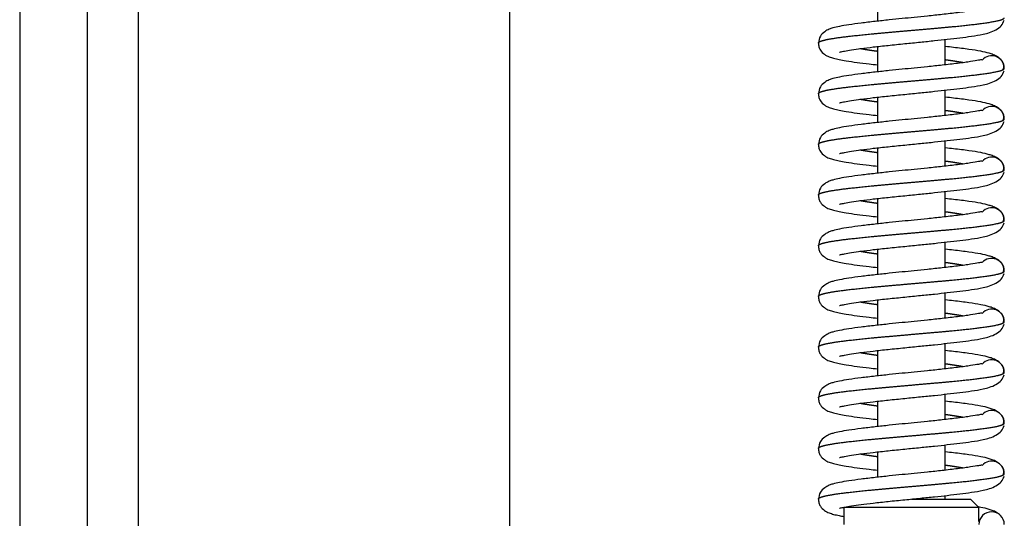
# Model space of a CAD drawing. Units: millimetres. Extents: x 0 to 847, y 297 to 1188.
# Drawn here: x 230 to 242, y 435 to 441 of the extents above; entities that cross this region are included whole.
import ezdxf

# ---------------------------------------------------------------- set-up
doc = ezdxf.new("R2010")
doc.units = ezdxf.units.MM
for name, color, linetype in [('Default', 7, 'Continuous'), ('H07-052-4', 7, 'Continuous'), ('H17-111_1', 7, 'Continuous'), ('HZ-407-0', 7, 'Continuous'), ('HZ-408-0', 7, 'Continuous'), ('HZ-409-0', 7, 'Continuous')]:
    doc.layers.add(name, color=color, linetype=linetype)

# ---------------------------------------------------------------- blocks, each defined once
blk = doc.blocks.new('SE11')
at = {"layer": 'H07-052-4', "color": 7, "linetype": 'Continuous'}
for p, q in [((231.318, 471.796), (231.318, 420.746)), ((235.718, 420.746), (235.718, 471.796))]:
    blk.add_line(p, q, dxfattribs=at)
at = {"layer": 'H17-111_1', "color": 7, "linetype": 'Continuous'}
for p, q in [((229.918, 478.421), (229.918, 416.288)), ((230.718, 477.621), (230.718, 416.75))]:
    blk.add_line(p, q, dxfattribs=at)
at = {"layer": 'HZ-407-0', "color": 7, "linetype": 'Continuous'}
for p, q in [((240.468, 435.571), (241.168, 435.571)), ((241.268, 435.471), (241.168, 435.571)), ((241.268, 435.471), (239.668, 435.471)), ((239.668, 435.471), (239.668, 435.271)), ((241.268, 435.306), (241.268, 435.471))]:
    blk.add_line(p, q, dxfattribs=at)
at = {"layer": 'HZ-408-0', "color": 7, "linetype": 'Continuous'}
for p, q in [((240.068, 441.53), (240.068, 441.23)), ((240.868, 440.713), (240.868, 441.013)), ((240.068, 440.93), (240.068, 440.63)), ((240.868, 440.113), (240.868, 440.413)), ((240.068, 440.33), (240.068, 440.03)), ((240.868, 439.513), (240.868, 439.813)), ((240.068, 439.73), (240.068, 439.43)), ((240.068, 439.13), (240.068, 438.83)), ((240.868, 438.913), (240.868, 439.213)), ((240.068, 438.53), (240.068, 438.23)), ((240.868, 438.313), (240.868, 438.613)), ((240.868, 437.713), (240.868, 438.013)), ((240.068, 437.93), (240.068, 437.63)), ((240.868, 437.113), (240.868, 437.413)), ((240.068, 437.33), (240.068, 437.03)), ((240.868, 436.513), (240.868, 436.813)), ((240.068, 436.73), (240.068, 436.43)), ((240.868, 435.913), (240.868, 436.213)), ((240.068, 436.13), (240.068, 435.83)), ((240.868, 435.571), (240.868, 435.613))]:
    blk.add_line(p, q, dxfattribs=at)
at = {"layer": 'HZ-409-0', "color": 7, "linetype": 'Continuous'}
for centre, radius, start, end in [((241.418, 440.671), 0.15, 359.9991, 138.9706), ((241.482, 440.693), 0.08, 329.0324, 18.9983), ((241.418, 440.071), 0.15, 359.9991, 138.9706), ((241.482, 440.093), 0.08, 329.0324, 18.9983), ((241.418, 439.471), 0.15, 359.9991, 138.9706), ((241.482, 439.493), 0.08, 329.0324, 18.9983), ((241.418, 438.871), 0.15, 359.9991, 138.9706), ((241.482, 438.893), 0.08, 329.0324, 18.9983), ((241.418, 438.271), 0.15, 359.9991, 138.0428), ((241.482, 438.293), 0.08, 329.0324, 18.9983), ((241.418, 437.671), 0.15, 359.9991, 138.9706), ((241.482, 437.693), 0.08, 329.0324, 18.9983), ((241.418, 437.071), 0.15, 359.9991, 138.9706), ((241.482, 437.093), 0.08, 329.0324, 18.9983), ((241.418, 436.471), 0.15, 359.9991, 138.9706), ((241.482, 436.493), 0.08, 329.0324, 18.9983), ((241.418, 435.871), 0.15, 359.9991, 138.9706), ((241.482, 435.893), 0.08, 329.0324, 18.9983), ((241.418, 435.871), 0.15, 341.2399, 345.1021), ((241.418, 435.271), 0.15, 359.9991, 179.999)]:
    blk.add_arc(centre, radius, start, end, dxfattribs=at)
for points, degree, knots in [([(241.302, 441.373), (241.302, 441.373), (241.3, 441.374), (241.287, 441.371), (241.252, 441.365), (241.19, 441.354), (241.1, 441.341), (240.992, 441.327), (240.844, 441.31), (240.668, 441.291), (240.507, 441.275), (240.355, 441.26), (240.199, 441.244), (240.033, 441.226), (239.87, 441.207), (239.729, 441.188), (239.617, 441.169), (239.551, 441.154), (239.493, 441.135), (239.438, 441.106), (239.382, 441.051), (239.373, 441.001), (239.368, 440.968)], 3, [0.0672684, 0.0672684, 0.0672684, 0.0672684, 0.0694726, 0.0983021, 0.1231974, 0.1870485, 0.222896, 0.2609137, 0.3321162, 0.3945752, 0.4480944, 0.4950967, 0.5474773, 0.6068218, 0.6730133, 0.7377765, 0.7969898, 0.8507648, 0.8789146, 0.9125107, 0.9527658, 1, 1, 1, 1]), ([(239.368, 440.971), (239.368, 440.976), (239.373, 440.984), (239.396, 440.996), (239.456, 441.012), (239.576, 441.033), (239.738, 441.053), (239.932, 441.073), (240.151, 441.094), (240.384, 441.114), (240.621, 441.135), (240.852, 441.155), (241.064, 441.175), (241.313, 441.203), (241.467, 441.226), (241.543, 441.245), (241.568, 441.26), (241.568, 441.271)], 5, [0.500158, 0.500158, 0.500158, 0.500158, 0.500158, 0.500158, 0.534, 0.568, 0.602, 0.636, 0.67, 0.704, 0.738, 0.772, 0.806, 0.84, 0.874, 0.9080001, 1, 1, 1, 1, 1, 1]), ([(239.617, 440.863), (239.617, 440.863), (239.618, 440.863), (239.634, 440.867), (239.673, 440.875), (239.758, 440.89), (239.873, 440.907), (240.019, 440.925), (240.195, 440.944), (240.385, 440.963), (240.571, 440.982), (240.741, 440.999), (240.898, 441.016), (241.047, 441.033), (241.188, 441.052), (241.3, 441.07), (241.399, 441.095), (241.475, 441.127), (241.542, 441.176), (241.557, 441.217), (241.565, 441.243)], 3, [0.0857211, 0.0857211, 0.0857211, 0.0857211, 0.0953226, 0.1191657, 0.1680206, 0.2182873, 0.2718117, 0.3299989, 0.392841, 0.4575537, 0.5177591, 0.5731521, 0.6255751, 0.6808636, 0.7395377, 0.8058324, 0.8456867, 0.8910497, 0.9424601, 1, 1, 1, 1]), ([(239.368, 440.974), (239.369, 440.956), (239.372, 440.927), (239.395, 440.877), (239.443, 440.831), (239.495, 440.807), (239.548, 440.79), (239.615, 440.775), (239.705, 440.759), (239.82, 440.742), (239.949, 440.726), (240.034, 440.717), (240.067, 440.713)], 3, [0, 0, 0, 0, 0.0230647, 0.0440816, 0.0799559, 0.1217316, 0.1619273, 0.204549, 0.2497597, 0.3124199, 0.3716859, 0.4087423, 0.4087423, 0.4087423, 0.4087423]), ([(240.066, 440.872), (240.04, 440.875), (239.994, 440.882), (239.95, 440.888), (239.91, 440.895), (239.873, 440.901), (239.857, 440.904)], 5, [0.33372346, 0.33372346, 0.33372346, 0.33372346, 0.33372346, 0.33372346, 0.36399998, 0.38833188, 0.38833188, 0.38833188, 0.38833188, 0.38833188, 0.38833188]), ([(241.565, 440.699), (241.558, 440.724), (241.545, 440.761), (241.494, 440.806), (241.441, 440.833), (241.375, 440.855), (241.286, 440.875), (241.148, 440.897), (241.003, 440.915), (240.904, 440.926), (240.87, 440.93)], 3, [0, 0, 0, 0, 0.0490525, 0.0906133, 0.1249444, 0.1527561, 0.2092416, 0.2752522, 0.3482416, 0.3838404, 0.3838404, 0.3838404, 0.3838404]), ([(241.302, 440.773), (241.302, 440.773), (241.3, 440.774), (241.287, 440.771), (241.252, 440.765), (241.19, 440.754), (241.1, 440.741), (240.992, 440.727), (240.844, 440.71), (240.668, 440.691), (240.507, 440.675), (240.355, 440.66), (240.199, 440.644), (240.033, 440.626), (239.87, 440.607), (239.729, 440.588), (239.617, 440.569), (239.551, 440.554), (239.493, 440.535), (239.438, 440.506), (239.382, 440.451), (239.373, 440.401), (239.368, 440.368)], 3, [0.0672684, 0.0672684, 0.0672684, 0.0672684, 0.0694726, 0.0983021, 0.1231974, 0.1870485, 0.222896, 0.2609137, 0.3321162, 0.3945752, 0.4480944, 0.4950967, 0.5474773, 0.6068218, 0.6730133, 0.7377765, 0.7969898, 0.8507648, 0.8789146, 0.9125107, 0.9527658, 1, 1, 1, 1]), ([(241.079, 440.738), (241.07, 440.74), (241.038, 440.746), (240.998, 440.752), (240.956, 440.759), (240.91, 440.766), (240.875, 440.77), (240.87, 440.771)], 5, [0.11160426, 0.11160426, 0.11160426, 0.11160426, 0.11160426, 0.11160426, 0.12599995, 0.15999996, 0.16628185, 0.16628185, 0.16628185, 0.16628185, 0.16628185, 0.16628185]), ([(239.368, 440.371), (239.368, 440.376), (239.373, 440.384), (239.396, 440.396), (239.456, 440.412), (239.576, 440.433), (239.738, 440.453), (239.932, 440.473), (240.151, 440.494), (240.384, 440.514), (240.621, 440.535), (240.852, 440.555), (241.064, 440.575), (241.313, 440.603), (241.467, 440.626), (241.543, 440.645), (241.568, 440.66), (241.568, 440.671)], 5, [0.500158, 0.500158, 0.500158, 0.500158, 0.500158, 0.500158, 0.534, 0.568, 0.602, 0.636, 0.67, 0.704, 0.738, 0.772, 0.806, 0.84, 0.874, 0.9080001, 1, 1, 1, 1, 1, 1]), ([(239.617, 440.263), (239.617, 440.263), (239.618, 440.263), (239.634, 440.267), (239.673, 440.275), (239.758, 440.29), (239.873, 440.307), (240.019, 440.325), (240.195, 440.344), (240.385, 440.363), (240.571, 440.382), (240.741, 440.399), (240.898, 440.416), (241.047, 440.433), (241.188, 440.452), (241.3, 440.47), (241.399, 440.495), (241.475, 440.527), (241.542, 440.576), (241.557, 440.617), (241.565, 440.643)], 3, [0.0857211, 0.0857211, 0.0857211, 0.0857211, 0.0953226, 0.1191657, 0.1680206, 0.2182873, 0.2718117, 0.3299989, 0.392841, 0.4575537, 0.5177591, 0.5731521, 0.6255751, 0.6808636, 0.7395377, 0.8058324, 0.8456867, 0.8910497, 0.9424601, 1, 1, 1, 1]), ([(239.368, 440.374), (239.369, 440.356), (239.372, 440.327), (239.395, 440.277), (239.443, 440.231), (239.495, 440.207), (239.548, 440.19), (239.615, 440.175), (239.705, 440.159), (239.82, 440.142), (239.949, 440.126), (240.034, 440.117), (240.067, 440.113)], 3, [0, 0, 0, 0, 0.0230647, 0.0440816, 0.0799559, 0.1217316, 0.1619273, 0.204549, 0.2497597, 0.3124199, 0.3716859, 0.4087423, 0.4087423, 0.4087423, 0.4087423]), ([(240.066, 440.272), (240.04, 440.275), (239.994, 440.282), (239.95, 440.288), (239.91, 440.295), (239.873, 440.301), (239.857, 440.304)], 5, [0.33372346, 0.33372346, 0.33372346, 0.33372346, 0.33372346, 0.33372346, 0.36399998, 0.38833188, 0.38833188, 0.38833188, 0.38833188, 0.38833188, 0.38833188]), ([(241.565, 440.099), (241.558, 440.124), (241.545, 440.161), (241.494, 440.206), (241.441, 440.233), (241.375, 440.255), (241.286, 440.275), (241.148, 440.297), (241.003, 440.315), (240.904, 440.326), (240.87, 440.33)], 3, [0, 0, 0, 0, 0.0490525, 0.0906133, 0.1249444, 0.1527561, 0.2092416, 0.2752522, 0.3482416, 0.3838404, 0.3838404, 0.3838404, 0.3838404]), ([(241.302, 440.173), (241.302, 440.173), (241.3, 440.174), (241.287, 440.171), (241.252, 440.165), (241.19, 440.154), (241.1, 440.141), (240.992, 440.127), (240.844, 440.11), (240.668, 440.091), (240.507, 440.075), (240.355, 440.06), (240.199, 440.044), (240.033, 440.026), (239.87, 440.007), (239.729, 439.988), (239.617, 439.969), (239.551, 439.954), (239.493, 439.935), (239.438, 439.906), (239.382, 439.851), (239.373, 439.801), (239.368, 439.768)], 3, [0.0672684, 0.0672684, 0.0672684, 0.0672684, 0.0694726, 0.0983021, 0.1231974, 0.1870485, 0.222896, 0.2609137, 0.3321162, 0.3945752, 0.4480944, 0.4950967, 0.5474773, 0.6068218, 0.6730133, 0.7377765, 0.7969898, 0.8507648, 0.8789146, 0.9125107, 0.9527658, 1, 1, 1, 1]), ([(241.079, 440.138), (241.07, 440.14), (241.038, 440.146), (240.998, 440.152), (240.956, 440.159), (240.91, 440.166), (240.875, 440.17), (240.87, 440.171)], 5, [0.11160426, 0.11160426, 0.11160426, 0.11160426, 0.11160426, 0.11160426, 0.12599995, 0.15999996, 0.16628185, 0.16628185, 0.16628185, 0.16628185, 0.16628185, 0.16628185]), ([(239.368, 439.771), (239.368, 439.776), (239.373, 439.784), (239.396, 439.796), (239.456, 439.812), (239.576, 439.833), (239.738, 439.853), (239.932, 439.873), (240.151, 439.894), (240.384, 439.914), (240.621, 439.935), (240.852, 439.955), (241.064, 439.975), (241.313, 440.003), (241.467, 440.026), (241.543, 440.045), (241.568, 440.06), (241.568, 440.071)], 5, [0.500158, 0.500158, 0.500158, 0.500158, 0.500158, 0.500158, 0.534, 0.568, 0.602, 0.636, 0.67, 0.704, 0.738, 0.772, 0.806, 0.84, 0.874, 0.9080001, 1, 1, 1, 1, 1, 1]), ([(239.617, 439.663), (239.617, 439.663), (239.618, 439.663), (239.634, 439.667), (239.673, 439.675), (239.758, 439.69), (239.873, 439.707), (240.019, 439.725), (240.195, 439.744), (240.385, 439.763), (240.571, 439.782), (240.741, 439.799), (240.898, 439.816), (241.047, 439.833), (241.188, 439.852), (241.3, 439.87), (241.399, 439.895), (241.475, 439.927), (241.542, 439.976), (241.557, 440.017), (241.565, 440.043)], 3, [0.0857211, 0.0857211, 0.0857211, 0.0857211, 0.0953226, 0.1191657, 0.1680206, 0.2182873, 0.2718117, 0.3299989, 0.392841, 0.4575537, 0.5177591, 0.5731521, 0.6255751, 0.6808636, 0.7395377, 0.8058324, 0.8456867, 0.8910497, 0.9424601, 1, 1, 1, 1]), ([(239.368, 439.774), (239.369, 439.756), (239.372, 439.727), (239.395, 439.677), (239.443, 439.631), (239.495, 439.607), (239.548, 439.59), (239.615, 439.575), (239.705, 439.559), (239.82, 439.542), (239.949, 439.526), (240.034, 439.517), (240.067, 439.513)], 3, [0, 0, 0, 0, 0.0230647, 0.0440816, 0.0799559, 0.1217316, 0.1619273, 0.204549, 0.2497597, 0.3124199, 0.3716859, 0.4087423, 0.4087423, 0.4087423, 0.4087423]), ([(240.066, 439.672), (240.04, 439.675), (239.994, 439.682), (239.95, 439.688), (239.91, 439.695), (239.873, 439.701), (239.857, 439.704)], 5, [0.33372346, 0.33372346, 0.33372346, 0.33372346, 0.33372346, 0.33372346, 0.36399998, 0.38833188, 0.38833188, 0.38833188, 0.38833188, 0.38833188, 0.38833188]), ([(241.565, 439.499), (241.558, 439.524), (241.545, 439.561), (241.494, 439.606), (241.441, 439.633), (241.375, 439.655), (241.286, 439.675), (241.148, 439.697), (241.003, 439.715), (240.904, 439.726), (240.87, 439.73)], 3, [0, 0, 0, 0, 0.0490525, 0.0906133, 0.1249444, 0.1527561, 0.2092416, 0.2752522, 0.3482416, 0.3838404, 0.3838404, 0.3838404, 0.3838404]), ([(241.302, 439.573), (241.302, 439.573), (241.3, 439.574), (241.287, 439.571), (241.252, 439.565), (241.19, 439.554), (241.1, 439.541), (240.992, 439.527), (240.844, 439.51), (240.668, 439.491), (240.507, 439.475), (240.355, 439.46), (240.199, 439.444), (240.032, 439.426), (239.87, 439.407), (239.729, 439.388), (239.617, 439.369), (239.551, 439.354), (239.493, 439.335), (239.438, 439.306), (239.382, 439.251), (239.373, 439.201), (239.368, 439.168)], 3, [0.0672684, 0.0672684, 0.0672684, 0.0672684, 0.0694726, 0.0983021, 0.1231974, 0.1870485, 0.222896, 0.2609137, 0.3321162, 0.3945752, 0.4480944, 0.4950967, 0.5474773, 0.6068218, 0.6730133, 0.7377765, 0.7969898, 0.8507648, 0.8789146, 0.9125107, 0.9527658, 1, 1, 1, 1]), ([(241.079, 439.538), (241.07, 439.54), (241.038, 439.546), (240.998, 439.552), (240.956, 439.559), (240.91, 439.566), (240.875, 439.57), (240.87, 439.571)], 5, [0.11160426, 0.11160426, 0.11160426, 0.11160426, 0.11160426, 0.11160426, 0.12599995, 0.15999996, 0.16628185, 0.16628185, 0.16628185, 0.16628185, 0.16628185, 0.16628185]), ([(239.368, 439.171), (239.368, 439.176), (239.373, 439.184), (239.396, 439.196), (239.456, 439.212), (239.576, 439.233), (239.738, 439.253), (239.932, 439.273), (240.151, 439.294), (240.384, 439.314), (240.621, 439.335), (240.852, 439.355), (241.064, 439.375), (241.313, 439.403), (241.467, 439.426), (241.543, 439.445), (241.568, 439.46), (241.568, 439.471)], 5, [0.500158, 0.500158, 0.500158, 0.500158, 0.500158, 0.500158, 0.534, 0.568, 0.602, 0.636, 0.67, 0.704, 0.738, 0.772, 0.806, 0.84, 0.874, 0.9080001, 1, 1, 1, 1, 1, 1]), ([(239.617, 439.063), (239.617, 439.063), (239.618, 439.063), (239.634, 439.067), (239.673, 439.075), (239.758, 439.09), (239.873, 439.107), (240.019, 439.125), (240.195, 439.144), (240.385, 439.163), (240.571, 439.182), (240.741, 439.199), (240.898, 439.216), (241.047, 439.233), (241.188, 439.252), (241.3, 439.27), (241.399, 439.295), (241.475, 439.327), (241.542, 439.376), (241.557, 439.417), (241.565, 439.443)], 3, [0.0857211, 0.0857211, 0.0857211, 0.0857211, 0.0953226, 0.1191657, 0.1680206, 0.2182873, 0.2718117, 0.3299989, 0.392841, 0.4575537, 0.5177591, 0.5731521, 0.6255751, 0.6808636, 0.7395377, 0.8058324, 0.8456867, 0.8910497, 0.9424601, 1, 1, 1, 1]), ([(239.368, 439.174), (239.369, 439.156), (239.372, 439.127), (239.395, 439.077), (239.443, 439.031), (239.495, 439.007), (239.548, 438.99), (239.615, 438.975), (239.705, 438.959), (239.82, 438.942), (239.949, 438.926), (240.034, 438.917), (240.067, 438.913)], 3, [0, 0, 0, 0, 0.0230647, 0.0440816, 0.0799559, 0.1217316, 0.1619273, 0.204549, 0.2497597, 0.3124199, 0.3716859, 0.4087423, 0.4087423, 0.4087423, 0.4087423]), ([(240.066, 439.072), (240.04, 439.075), (239.994, 439.082), (239.95, 439.088), (239.91, 439.095), (239.873, 439.101), (239.857, 439.104)], 5, [0.33372346, 0.33372346, 0.33372346, 0.33372346, 0.33372346, 0.33372346, 0.36399998, 0.38833188, 0.38833188, 0.38833188, 0.38833188, 0.38833188, 0.38833188]), ([(241.565, 438.899), (241.558, 438.924), (241.545, 438.961), (241.494, 439.006), (241.441, 439.033), (241.375, 439.055), (241.286, 439.075), (241.148, 439.097), (241.003, 439.115), (240.904, 439.126), (240.87, 439.13)], 3, [0, 0, 0, 0, 0.0490525, 0.0906133, 0.1249444, 0.1527561, 0.2092416, 0.2752522, 0.3482416, 0.3838404, 0.3838404, 0.3838404, 0.3838404]), ([(241.302, 438.973), (241.302, 438.973), (241.3, 438.974), (241.287, 438.971), (241.252, 438.965), (241.19, 438.954), (241.1, 438.941), (240.992, 438.927), (240.844, 438.91), (240.668, 438.891), (240.507, 438.875), (240.355, 438.86), (240.199, 438.844), (240.032, 438.826), (239.87, 438.807), (239.729, 438.788), (239.617, 438.769), (239.551, 438.754), (239.493, 438.735), (239.438, 438.706), (239.382, 438.651), (239.373, 438.601), (239.368, 438.568)], 3, [0.0672684, 0.0672684, 0.0672684, 0.0672684, 0.0694726, 0.0983021, 0.1231974, 0.1870485, 0.222896, 0.2609137, 0.3321162, 0.3945752, 0.4480944, 0.4950967, 0.5474773, 0.6068218, 0.6730133, 0.7377765, 0.7969898, 0.8507648, 0.8789146, 0.9125107, 0.9527658, 1, 1, 1, 1]), ([(239.368, 438.571), (239.368, 438.576), (239.373, 438.584), (239.396, 438.596), (239.456, 438.612), (239.576, 438.633), (239.738, 438.653), (239.932, 438.673), (240.151, 438.694), (240.384, 438.714), (240.621, 438.735), (240.851, 438.755), (241.064, 438.775), (241.313, 438.803), (241.467, 438.826), (241.543, 438.845), (241.568, 438.86), (241.568, 438.871)], 5, [0.500158, 0.500158, 0.500158, 0.500158, 0.500158, 0.500158, 0.534, 0.568, 0.602, 0.636, 0.67, 0.704, 0.738, 0.772, 0.806, 0.84, 0.874, 0.9080001, 1, 1, 1, 1, 1, 1]), ([(241.079, 438.938), (241.07, 438.94), (241.038, 438.946), (240.998, 438.952), (240.956, 438.959), (240.91, 438.966), (240.875, 438.97), (240.87, 438.971)], 5, [0.11160426, 0.11160426, 0.11160426, 0.11160426, 0.11160426, 0.11160426, 0.12599995, 0.15999996, 0.16628185, 0.16628185, 0.16628185, 0.16628185, 0.16628185, 0.16628185]), ([(239.617, 438.463), (239.617, 438.463), (239.618, 438.463), (239.634, 438.467), (239.673, 438.475), (239.758, 438.49), (239.873, 438.507), (240.019, 438.525), (240.195, 438.544), (240.385, 438.563), (240.571, 438.582), (240.741, 438.599), (240.898, 438.616), (241.047, 438.633), (241.188, 438.652), (241.3, 438.67), (241.399, 438.695), (241.475, 438.727), (241.542, 438.776), (241.557, 438.817), (241.565, 438.843)], 3, [0.0857211, 0.0857211, 0.0857211, 0.0857211, 0.0953226, 0.1191657, 0.1680206, 0.2182873, 0.2718117, 0.3299989, 0.392841, 0.4575537, 0.5177591, 0.5731521, 0.6255751, 0.6808636, 0.7395377, 0.8058324, 0.8456867, 0.8910497, 0.9424601, 1, 1, 1, 1]), ([(239.368, 438.574), (239.369, 438.556), (239.372, 438.527), (239.395, 438.477), (239.443, 438.431), (239.495, 438.407), (239.548, 438.39), (239.615, 438.375), (239.705, 438.359), (239.82, 438.342), (239.949, 438.326), (240.034, 438.317), (240.067, 438.313)], 3, [0, 0, 0, 0, 0.0230647, 0.0440816, 0.0799559, 0.1217316, 0.1619273, 0.204549, 0.2497597, 0.3124199, 0.3716859, 0.4087423, 0.4087423, 0.4087423, 0.4087423]), ([(241.565, 438.299), (241.558, 438.324), (241.545, 438.361), (241.494, 438.406), (241.441, 438.433), (241.375, 438.455), (241.286, 438.475), (241.148, 438.497), (241.003, 438.515), (240.904, 438.526), (240.87, 438.53)], 3, [0, 0, 0, 0, 0.0490525, 0.0906133, 0.1249444, 0.1527561, 0.2092416, 0.2752522, 0.3482416, 0.3838404, 0.3838404, 0.3838404, 0.3838404]), ([(240.066, 438.472), (240.04, 438.475), (239.994, 438.482), (239.95, 438.488), (239.91, 438.495), (239.873, 438.501), (239.857, 438.504)], 5, [0.33372346, 0.33372346, 0.33372346, 0.33372346, 0.33372346, 0.33372346, 0.36399998, 0.38833188, 0.38833188, 0.38833188, 0.38833188, 0.38833188, 0.38833188]), ([(241.302, 438.373), (241.302, 438.373), (241.3, 438.374), (241.287, 438.371), (241.252, 438.365), (241.19, 438.354), (241.1, 438.341), (240.992, 438.327), (240.844, 438.31), (240.668, 438.291), (240.507, 438.275), (240.355, 438.26), (240.199, 438.244), (240.032, 438.226), (239.87, 438.207), (239.729, 438.188), (239.617, 438.169), (239.551, 438.154), (239.493, 438.135), (239.438, 438.106), (239.382, 438.051), (239.373, 438.001), (239.368, 437.968)], 3, [0.0672684, 0.0672684, 0.0672684, 0.0672684, 0.0694726, 0.0983021, 0.1231974, 0.1870485, 0.222896, 0.2609137, 0.3321162, 0.3945752, 0.4480944, 0.4950967, 0.5474773, 0.6068218, 0.6730133, 0.7377765, 0.7969898, 0.8507648, 0.8789146, 0.9125107, 0.9527658, 1, 1, 1, 1]), ([(241.079, 438.338), (241.07, 438.34), (241.038, 438.346), (240.998, 438.352), (240.955, 438.359), (240.91, 438.366), (240.875, 438.37), (240.87, 438.371)], 5, [0.11160426, 0.11160426, 0.11160426, 0.11160426, 0.11160426, 0.11160426, 0.12599995, 0.15999996, 0.16628185, 0.16628185, 0.16628185, 0.16628185, 0.16628185, 0.16628185]), ([(239.368, 437.971), (239.368, 437.976), (239.373, 437.984), (239.396, 437.996), (239.456, 438.012), (239.576, 438.033), (239.737, 438.053), (239.932, 438.073), (240.151, 438.094), (240.384, 438.114), (240.621, 438.135), (240.851, 438.155), (241.064, 438.175), (241.313, 438.203), (241.467, 438.226), (241.543, 438.245), (241.568, 438.26), (241.568, 438.271)], 5, [0.500158, 0.500158, 0.500158, 0.500158, 0.500158, 0.500158, 0.534, 0.568, 0.602, 0.636, 0.67, 0.704, 0.738, 0.772, 0.806, 0.84, 0.874, 0.9080001, 1, 1, 1, 1, 1, 1]), ([(239.617, 437.863), (239.617, 437.863), (239.618, 437.863), (239.634, 437.867), (239.673, 437.875), (239.758, 437.89), (239.873, 437.907), (240.019, 437.925), (240.195, 437.944), (240.385, 437.963), (240.571, 437.982), (240.741, 437.999), (240.898, 438.016), (241.047, 438.033), (241.188, 438.052), (241.3, 438.07), (241.399, 438.095), (241.475, 438.127), (241.542, 438.176), (241.557, 438.217), (241.565, 438.243)], 3, [0.0857211, 0.0857211, 0.0857211, 0.0857211, 0.0953226, 0.1191657, 0.1680206, 0.2182873, 0.2718117, 0.3299989, 0.392841, 0.4575537, 0.5177591, 0.5731521, 0.6255751, 0.6808636, 0.7395377, 0.8058324, 0.8456867, 0.8910497, 0.9424601, 1, 1, 1, 1]), ([(239.368, 437.974), (239.369, 437.956), (239.372, 437.927), (239.395, 437.877), (239.443, 437.831), (239.495, 437.807), (239.548, 437.79), (239.615, 437.775), (239.705, 437.759), (239.82, 437.742), (239.949, 437.726), (240.034, 437.717), (240.067, 437.713)], 3, [0, 0, 0, 0, 0.0230647, 0.0440816, 0.0799559, 0.1217316, 0.1619273, 0.204549, 0.2497597, 0.3124199, 0.3716859, 0.4087423, 0.4087423, 0.4087423, 0.4087423]), ([(240.066, 437.872), (240.04, 437.875), (239.994, 437.882), (239.95, 437.888), (239.91, 437.895), (239.873, 437.901), (239.857, 437.904)], 5, [0.33372346, 0.33372346, 0.33372346, 0.33372346, 0.33372346, 0.33372346, 0.36399998, 0.38833188, 0.38833188, 0.38833188, 0.38833188, 0.38833188, 0.38833188]), ([(241.565, 437.699), (241.558, 437.724), (241.545, 437.761), (241.494, 437.806), (241.441, 437.833), (241.375, 437.855), (241.286, 437.875), (241.148, 437.897), (241.003, 437.915), (240.904, 437.926), (240.87, 437.93)], 3, [0, 0, 0, 0, 0.0490525, 0.0906133, 0.1249444, 0.1527561, 0.2092416, 0.2752522, 0.3482416, 0.3838404, 0.3838404, 0.3838404, 0.3838404]), ([(241.302, 437.773), (241.302, 437.773), (241.3, 437.774), (241.287, 437.771), (241.252, 437.765), (241.19, 437.754), (241.1, 437.741), (240.992, 437.727), (240.844, 437.71), (240.668, 437.691), (240.507, 437.675), (240.355, 437.66), (240.199, 437.644), (240.032, 437.626), (239.87, 437.607), (239.729, 437.588), (239.617, 437.569), (239.551, 437.554), (239.493, 437.535), (239.438, 437.506), (239.382, 437.451), (239.373, 437.401), (239.368, 437.368)], 3, [0.0672684, 0.0672684, 0.0672684, 0.0672684, 0.0694726, 0.0983021, 0.1231974, 0.1870485, 0.222896, 0.2609137, 0.3321162, 0.3945752, 0.4480944, 0.4950967, 0.5474773, 0.6068218, 0.6730133, 0.7377765, 0.7969898, 0.8507648, 0.8789146, 0.9125107, 0.9527658, 1, 1, 1, 1]), ([(241.079, 437.738), (241.07, 437.74), (241.038, 437.746), (240.998, 437.752), (240.955, 437.759), (240.91, 437.766), (240.875, 437.77), (240.87, 437.771)], 5, [0.11160426, 0.11160426, 0.11160426, 0.11160426, 0.11160426, 0.11160426, 0.12599995, 0.15999996, 0.16628185, 0.16628185, 0.16628185, 0.16628185, 0.16628185, 0.16628185]), ([(239.368, 437.371), (239.368, 437.376), (239.373, 437.384), (239.396, 437.396), (239.456, 437.412), (239.576, 437.433), (239.737, 437.453), (239.932, 437.473), (240.151, 437.494), (240.384, 437.514), (240.621, 437.535), (240.851, 437.555), (241.064, 437.575), (241.313, 437.603), (241.467, 437.626), (241.543, 437.645), (241.568, 437.66), (241.568, 437.671)], 5, [0.500158, 0.500158, 0.500158, 0.500158, 0.500158, 0.500158, 0.534, 0.568, 0.602, 0.636, 0.67, 0.704, 0.738, 0.772, 0.806, 0.84, 0.874, 0.9080001, 1, 1, 1, 1, 1, 1]), ([(239.617, 437.263), (239.617, 437.263), (239.618, 437.263), (239.634, 437.267), (239.673, 437.275), (239.758, 437.29), (239.873, 437.307), (240.019, 437.325), (240.195, 437.344), (240.385, 437.363), (240.571, 437.382), (240.741, 437.399), (240.898, 437.416), (241.047, 437.433), (241.188, 437.452), (241.3, 437.47), (241.399, 437.495), (241.475, 437.527), (241.542, 437.576), (241.557, 437.617), (241.565, 437.643)], 3, [0.0857211, 0.0857211, 0.0857211, 0.0857211, 0.0953226, 0.1191657, 0.1680206, 0.2182873, 0.2718117, 0.3299989, 0.392841, 0.4575537, 0.5177591, 0.5731521, 0.6255751, 0.6808636, 0.7395377, 0.8058324, 0.8456867, 0.8910497, 0.9424601, 1, 1, 1, 1]), ([(239.368, 437.374), (239.369, 437.356), (239.372, 437.327), (239.395, 437.277), (239.443, 437.231), (239.495, 437.207), (239.548, 437.19), (239.615, 437.175), (239.705, 437.159), (239.82, 437.142), (239.949, 437.126), (240.034, 437.117), (240.067, 437.113)], 3, [0, 0, 0, 0, 0.0230647, 0.0440816, 0.0799559, 0.1217316, 0.1619273, 0.204549, 0.2497597, 0.3124199, 0.3716859, 0.4087423, 0.4087423, 0.4087423, 0.4087423]), ([(240.066, 437.272), (240.04, 437.275), (239.994, 437.282), (239.95, 437.288), (239.91, 437.295), (239.873, 437.301), (239.857, 437.304)], 5, [0.33372346, 0.33372346, 0.33372346, 0.33372346, 0.33372346, 0.33372346, 0.36399998, 0.38833188, 0.38833188, 0.38833188, 0.38833188, 0.38833188, 0.38833188]), ([(241.565, 437.099), (241.558, 437.124), (241.545, 437.161), (241.494, 437.206), (241.441, 437.233), (241.375, 437.255), (241.286, 437.275), (241.148, 437.297), (241.003, 437.315), (240.904, 437.326), (240.87, 437.33)], 3, [0, 0, 0, 0, 0.0490525, 0.0906133, 0.1249444, 0.1527561, 0.2092416, 0.2752522, 0.3482416, 0.3838404, 0.3838404, 0.3838404, 0.3838404]), ([(241.302, 437.173), (241.302, 437.173), (241.3, 437.174), (241.287, 437.171), (241.252, 437.165), (241.19, 437.154), (241.1, 437.141), (240.992, 437.127), (240.844, 437.11), (240.668, 437.091), (240.507, 437.075), (240.355, 437.06), (240.199, 437.044), (240.032, 437.026), (239.87, 437.007), (239.729, 436.988), (239.617, 436.969), (239.551, 436.954), (239.493, 436.935), (239.438, 436.906), (239.382, 436.851), (239.373, 436.801), (239.368, 436.768)], 3, [0.0672684, 0.0672684, 0.0672684, 0.0672684, 0.0694726, 0.0983021, 0.1231974, 0.1870485, 0.222896, 0.2609137, 0.3321162, 0.3945752, 0.4480944, 0.4950967, 0.5474773, 0.6068218, 0.6730133, 0.7377765, 0.7969898, 0.8507648, 0.8789146, 0.9125107, 0.9527658, 1, 1, 1, 1]), ([(241.079, 437.138), (241.07, 437.14), (241.038, 437.146), (240.998, 437.152), (240.955, 437.159), (240.91, 437.166), (240.875, 437.17), (240.87, 437.171)], 5, [0.11160426, 0.11160426, 0.11160426, 0.11160426, 0.11160426, 0.11160426, 0.12599995, 0.15999996, 0.16628185, 0.16628185, 0.16628185, 0.16628185, 0.16628185, 0.16628185]), ([(239.368, 436.771), (239.368, 436.776), (239.373, 436.784), (239.396, 436.796), (239.456, 436.812), (239.576, 436.833), (239.737, 436.853), (239.932, 436.873), (240.151, 436.894), (240.384, 436.914), (240.621, 436.935), (240.851, 436.955), (241.064, 436.975), (241.313, 437.003), (241.467, 437.026), (241.543, 437.045), (241.568, 437.06), (241.568, 437.071)], 5, [0.500158, 0.500158, 0.500158, 0.500158, 0.500158, 0.500158, 0.534, 0.568, 0.602, 0.636, 0.67, 0.704, 0.738, 0.772, 0.806, 0.84, 0.874, 0.9080001, 1, 1, 1, 1, 1, 1]), ([(239.617, 436.663), (239.617, 436.663), (239.618, 436.663), (239.634, 436.667), (239.673, 436.675), (239.758, 436.69), (239.873, 436.707), (240.019, 436.725), (240.195, 436.744), (240.385, 436.763), (240.571, 436.782), (240.741, 436.799), (240.898, 436.816), (241.047, 436.833), (241.188, 436.852), (241.3, 436.87), (241.399, 436.895), (241.475, 436.927), (241.542, 436.976), (241.557, 437.017), (241.565, 437.043)], 3, [0.0857211, 0.0857211, 0.0857211, 0.0857211, 0.0953226, 0.1191657, 0.1680206, 0.2182873, 0.2718117, 0.3299989, 0.392841, 0.4575537, 0.5177591, 0.5731521, 0.6255751, 0.6808636, 0.7395377, 0.8058324, 0.8456867, 0.8910497, 0.9424601, 1, 1, 1, 1]), ([(239.368, 436.774), (239.369, 436.756), (239.372, 436.727), (239.395, 436.677), (239.443, 436.631), (239.495, 436.607), (239.548, 436.59), (239.615, 436.575), (239.705, 436.559), (239.82, 436.542), (239.949, 436.526), (240.034, 436.517), (240.067, 436.513)], 3, [0, 0, 0, 0, 0.0230647, 0.0440816, 0.0799559, 0.1217316, 0.1619273, 0.204549, 0.2497597, 0.3124199, 0.3716859, 0.4087423, 0.4087423, 0.4087423, 0.4087423]), ([(240.066, 436.672), (240.04, 436.675), (239.994, 436.682), (239.95, 436.688), (239.91, 436.695), (239.873, 436.701), (239.857, 436.704)], 5, [0.33372346, 0.33372346, 0.33372346, 0.33372346, 0.33372346, 0.33372346, 0.36399998, 0.38833188, 0.38833188, 0.38833188, 0.38833188, 0.38833188, 0.38833188]), ([(241.565, 436.499), (241.558, 436.524), (241.545, 436.561), (241.494, 436.606), (241.441, 436.633), (241.375, 436.655), (241.286, 436.675), (241.148, 436.697), (241.003, 436.715), (240.904, 436.726), (240.87, 436.73)], 3, [0, 0, 0, 0, 0.0490525, 0.0906133, 0.1249444, 0.1527561, 0.2092416, 0.2752522, 0.3482416, 0.3838404, 0.3838404, 0.3838404, 0.3838404]), ([(241.302, 436.573), (241.302, 436.573), (241.3, 436.574), (241.287, 436.571), (241.252, 436.565), (241.19, 436.554), (241.1, 436.541), (240.992, 436.527), (240.844, 436.51), (240.667, 436.491), (240.507, 436.475), (240.355, 436.46), (240.199, 436.444), (240.032, 436.426), (239.87, 436.407), (239.729, 436.388), (239.617, 436.369), (239.551, 436.354), (239.493, 436.335), (239.438, 436.306), (239.382, 436.251), (239.373, 436.201), (239.368, 436.168)], 3, [0.0672684, 0.0672684, 0.0672684, 0.0672684, 0.0694726, 0.0983021, 0.1231974, 0.1870485, 0.222896, 0.2609137, 0.3321162, 0.3945752, 0.4480944, 0.4950967, 0.5474773, 0.6068218, 0.6730133, 0.7377765, 0.7969898, 0.8507648, 0.8789146, 0.9125107, 0.9527658, 1, 1, 1, 1]), ([(241.079, 436.538), (241.07, 436.54), (241.038, 436.546), (240.998, 436.552), (240.955, 436.559), (240.91, 436.566), (240.875, 436.57), (240.87, 436.571)], 5, [0.11160426, 0.11160426, 0.11160426, 0.11160426, 0.11160426, 0.11160426, 0.12599995, 0.15999996, 0.16628185, 0.16628185, 0.16628185, 0.16628185, 0.16628185, 0.16628185]), ([(239.368, 436.171), (239.368, 436.176), (239.373, 436.184), (239.396, 436.196), (239.456, 436.212), (239.576, 436.233), (239.737, 436.253), (239.932, 436.273), (240.151, 436.294), (240.384, 436.314), (240.621, 436.335), (240.851, 436.355), (241.064, 436.375), (241.313, 436.403), (241.467, 436.426), (241.543, 436.445), (241.568, 436.46), (241.568, 436.471)], 5, [0.500158, 0.500158, 0.500158, 0.500158, 0.500158, 0.500158, 0.534, 0.568, 0.602, 0.636, 0.67, 0.704, 0.738, 0.772, 0.806, 0.84, 0.874, 0.9080001, 1, 1, 1, 1, 1, 1]), ([(239.617, 436.063), (239.617, 436.063), (239.618, 436.063), (239.634, 436.067), (239.673, 436.075), (239.758, 436.09), (239.873, 436.107), (240.019, 436.125), (240.195, 436.144), (240.385, 436.163), (240.571, 436.182), (240.741, 436.199), (240.898, 436.216), (241.047, 436.233), (241.188, 436.252), (241.3, 436.27), (241.399, 436.295), (241.475, 436.327), (241.542, 436.376), (241.557, 436.417), (241.565, 436.443)], 3, [0.0857211, 0.0857211, 0.0857211, 0.0857211, 0.0953226, 0.1191657, 0.1680206, 0.2182873, 0.2718117, 0.3299989, 0.392841, 0.4575537, 0.5177591, 0.5731521, 0.6255751, 0.6808636, 0.7395377, 0.8058324, 0.8456867, 0.8910497, 0.9424601, 1, 1, 1, 1]), ([(239.368, 436.174), (239.369, 436.156), (239.372, 436.127), (239.395, 436.077), (239.443, 436.031), (239.495, 436.007), (239.548, 435.99), (239.615, 435.975), (239.705, 435.959), (239.82, 435.942), (239.949, 435.926), (240.034, 435.917), (240.067, 435.913)], 3, [0, 0, 0, 0, 0.0230647, 0.0440816, 0.0799559, 0.1217316, 0.1619273, 0.204549, 0.2497597, 0.3124199, 0.3716859, 0.4087423, 0.4087423, 0.4087423, 0.4087423]), ([(240.066, 436.072), (240.04, 436.075), (239.994, 436.082), (239.95, 436.088), (239.91, 436.095), (239.873, 436.101), (239.857, 436.104)], 5, [0.33372346, 0.33372346, 0.33372346, 0.33372346, 0.33372346, 0.33372346, 0.36399998, 0.38833188, 0.38833188, 0.38833188, 0.38833188, 0.38833188, 0.38833188]), ([(241.565, 435.899), (241.558, 435.924), (241.545, 435.961), (241.494, 436.006), (241.441, 436.033), (241.375, 436.055), (241.286, 436.075), (241.148, 436.097), (241.003, 436.115), (240.904, 436.126), (240.87, 436.13)], 3, [0, 0, 0, 0, 0.0490525, 0.0906133, 0.1249444, 0.1527561, 0.2092416, 0.2752522, 0.3482416, 0.3838404, 0.3838404, 0.3838404, 0.3838404]), ([(241.302, 435.973), (241.302, 435.973), (241.3, 435.974), (241.287, 435.971), (241.252, 435.965), (241.19, 435.954), (241.1, 435.941), (240.992, 435.927), (240.844, 435.91), (240.667, 435.891), (240.507, 435.875), (240.355, 435.86), (240.199, 435.844), (240.032, 435.826), (239.87, 435.807), (239.729, 435.788), (239.617, 435.769), (239.551, 435.754), (239.493, 435.735), (239.438, 435.706), (239.382, 435.651), (239.373, 435.601), (239.368, 435.568)], 3, [0.0672684, 0.0672684, 0.0672684, 0.0672684, 0.0694726, 0.0983021, 0.1231974, 0.1870485, 0.222896, 0.2609137, 0.3321162, 0.3945752, 0.4480944, 0.4950967, 0.5474773, 0.6068218, 0.6730133, 0.7377765, 0.7969898, 0.8507648, 0.8789146, 0.9125107, 0.9527658, 1, 1, 1, 1]), ([(241.079, 435.938), (241.07, 435.94), (241.038, 435.946), (240.998, 435.952), (240.955, 435.959), (240.91, 435.966), (240.875, 435.97), (240.87, 435.971)], 5, [0.11160426, 0.11160426, 0.11160426, 0.11160426, 0.11160426, 0.11160426, 0.12599995, 0.15999996, 0.16628185, 0.16628185, 0.16628185, 0.16628185, 0.16628185, 0.16628185]), ([(239.368, 435.571), (239.368, 435.576), (239.373, 435.584), (239.396, 435.596), (239.455, 435.612), (239.576, 435.633), (239.737, 435.653), (239.932, 435.673), (240.151, 435.694), (240.384, 435.714), (240.621, 435.735), (240.851, 435.755), (241.064, 435.775), (241.313, 435.803), (241.467, 435.826), (241.543, 435.845), (241.568, 435.86), (241.568, 435.871)], 5, [0.500158, 0.500158, 0.500158, 0.500158, 0.500158, 0.500158, 0.534, 0.568, 0.602, 0.636, 0.67, 0.704, 0.738, 0.772, 0.806, 0.84, 0.874, 0.9080001, 1, 1, 1, 1, 1, 1]), ([(239.617, 435.463), (239.617, 435.463), (239.618, 435.463), (239.634, 435.467), (239.673, 435.475), (239.758, 435.49), (239.873, 435.507), (240.019, 435.525), (240.195, 435.544), (240.385, 435.563), (240.571, 435.582), (240.741, 435.599), (240.898, 435.616), (241.047, 435.633), (241.188, 435.652), (241.3, 435.67), (241.399, 435.695), (241.475, 435.727), (241.542, 435.776), (241.557, 435.817), (241.565, 435.843)], 3, [0.0857211, 0.0857211, 0.0857211, 0.0857211, 0.0953226, 0.1191657, 0.1680206, 0.2182873, 0.2718117, 0.3299989, 0.392841, 0.4575537, 0.5177591, 0.5731521, 0.6255751, 0.6808636, 0.7395377, 0.8058324, 0.8456867, 0.8910497, 0.9424601, 1, 1, 1, 1]), ([(239.368, 435.574), (239.369, 435.556), (239.372, 435.527), (239.395, 435.477), (239.443, 435.431), (239.495, 435.407), (239.548, 435.39), (239.607, 435.377), (239.649, 435.369), (239.667, 435.366)], 3, [0, 0, 0, 0, 0.0417817, 0.0798538, 0.14484, 0.2205167, 0.2933311, 0.3705402, 0.4238833, 0.4238833, 0.4238833, 0.4238833]), ([(241.512, 435.388), (241.505, 435.395), (241.482, 435.412), (241.441, 435.433), (241.375, 435.455), (241.318, 435.468), (241.272, 435.476), (241.264, 435.478)], 3, [0.0725666, 0.0725666, 0.0725666, 0.0725666, 0.0906133, 0.1249444, 0.1527561, 0.2092416, 0.2219388, 0.2219388, 0.2219388, 0.2219388])]:
    blk.add_open_spline(points, degree=degree, knots=knots, dxfattribs=at)

msp = doc.modelspace()

# ---------------------------------------------------------------- block references
at = {"layer": 'Default'}
msp.add_blockref('SE11', (0, 0), dxfattribs=at)

doc.saveas('drawing.dxf')
